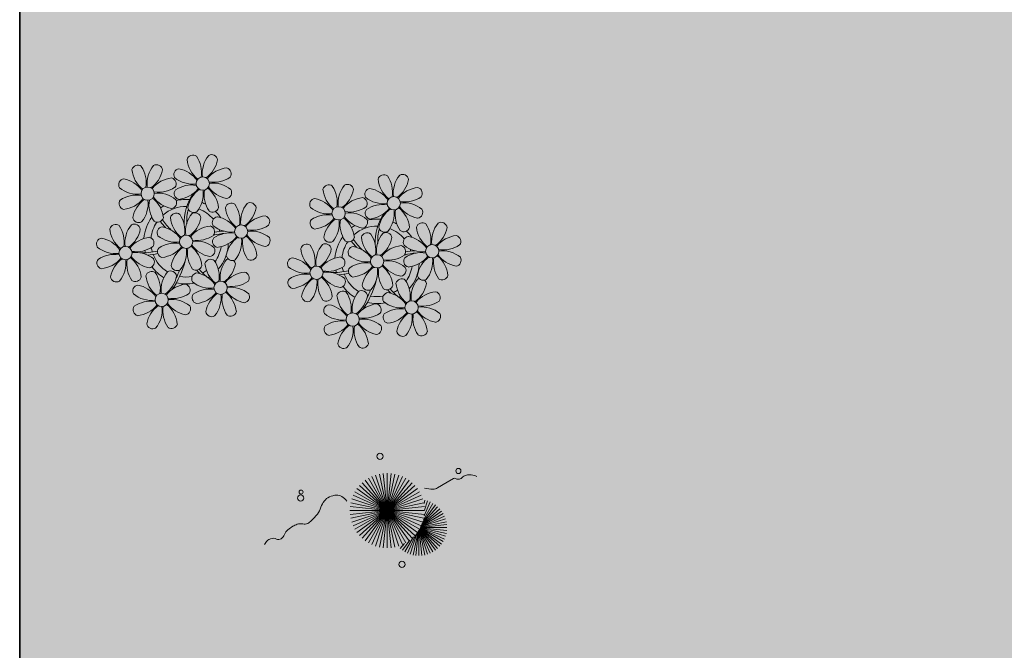
# Model space of a CAD drawing. Units: metres. Extents: x 0 to 786, y -89 to 156.
# Drawn here: x 634 to 640, y 93 to 97 of the extents above; entities that cross this region are included whole.
import ezdxf

# ---------------------------------------------------------------- set-up
doc = ezdxf.new("R2010")
doc.units = ezdxf.units.M
doc.linetypes.add('CONTINU', pattern=[0])
doc.linetypes.add('CONTINUO', pattern=[0])
for name, color, linetype, lineweight in [('ARQ-Cobertura', 3, 'Continuous', 0), ('VERDE', 82, 'Continuous', 5), ('ÁRVORE', 92, 'Continuous', 15)]:
    doc.layers.add(name, color=color, linetype=linetype, lineweight=lineweight)
for name, color, linetype in [('ARQ-cota 75', 1, 'Continuous'), ('JARDIM', 64, 'CONTINUO'), ('PERGOLA', 8, 'CONTINU')]:
    doc.layers.add(name, color=color, linetype=linetype)

# ---------------------------------------------------------------- blocks, each defined once
blk = doc.blocks.new('PERGOLA')
at = {"layer": 'PERGOLA'}
blk.add_line((109562.0825, -73585.2079), (109562.0825, -73600.3079), dxfattribs=at)
blk = doc.blocks.new('VEG')
at = {"layer": 'VERDE'}
for p, q in [((-0.348, 0.195), (-0.516, 0.425)), ((-0.347, 0.197), (-0.489, 0.442)), ((-0.346, 0.198), (-0.461, 0.457)), ((-0.345, 0.2), (-0.432, 0.468)), ((-0.344, 0.203), (-0.402, 0.476)), ((-0.342, 0.206), (-0.371, 0.481)), ((-0.339, 0.21), (-0.339, 0.483)), ((-0.336, 0.216), (-0.308, 0.481)), ((-0.331, 0.224), (-0.277, 0.476)), ((-0.322, 0.236), (-0.247, 0.468)), ((-0.307, 0.255), (-0.217, 0.457)), ((-0.281, 0.283), (-0.189, 0.442)), ((-0.241, 0.318), (-0.163, 0.425)), ((-0.351, 0.189), (-0.599, 0.333)), ((-0.351, 0.191), (-0.582, 0.359)), ((-0.35, 0.192), (-0.562, 0.383)), ((-0.349, 0.193), (-0.54, 0.405)), ((0, 0), (-0.235, 0.324)), ((0, 0), (-0.2, 0.346)), ((-0.185, 0.353), (-0.139, 0.405)), ((0, 0), (-0.163, 0.365)), ((0, 0), (-0.124, 0.38)), ((0, 0), (-0.083, 0.391)), ((0, 0), (-0.042, 0.398)), ((0, 0), (0, 0.4)), ((0, 0), (0.042, 0.398)), ((0, 0), (0.083, 0.391)), ((0, 0), (0.124, 0.38)), ((0, 0), (0.163, 0.365)), ((0, 0), (0.2, 0.346)), ((0, 0), (0.235, 0.324)), ((-0.354, 0.184), (-0.638, 0.214)), ((-0.353, 0.186), (-0.633, 0.245)), ((-0.353, 0.187), (-0.625, 0.275)), ((-0.352, 0.188), (-0.613, 0.305)), ((0, 0), (-0.324, 0.235)), ((0, 0), (-0.297, 0.268)), ((0, 0), (-0.268, 0.297)), ((0, 0), (0.268, 0.297)), ((0, 0), (0.297, 0.268)), ((0, 0), (0.324, 0.235)), ((-0.355, 0.183), (-0.639, 0.183)), ((-0.356, 0.181), (-0.638, 0.151)), ((-0.357, 0.179), (-0.633, 0.12)), ((-0.358, 0.176), (-0.625, 0.09)), ((-0.36, 0.173), (-0.613, 0.06)), ((-0.361, 0.17), (-0.599, 0.033)), ((-0.364, 0.165), (-0.582, 0.006)), ((-0.367, 0.158), (-0.562, -0.018)), ((-0.371, 0.147), (-0.54, -0.04)), ((-0.378, 0.129), (-0.516, -0.06)), ((0, 0), (-0.38, 0.124)), ((0, 0), (-0.365, 0.163)), ((0, 0), (-0.346, 0.2)), ((0, 0), (0.346, 0.2)), ((0, 0), (0.365, 0.163)), ((0, 0), (0.38, 0.124)), ((-0.387, 0.1), (-0.489, -0.077)), ((-0.396, 0.055), (-0.461, -0.092)), ((0, 0), (-0.4, 0)), ((0, 0), (-0.398, 0.042)), ((0, 0), (-0.398, -0.042)), ((0, 0), (-0.391, 0.083)), ((0, 0), (-0.391, -0.083)), ((0, 0), (-0.38, -0.124)), ((0, 0), (-0.365, -0.163)), ((0, 0), (-0.346, -0.2)), ((0, 0), (-0.324, -0.235)), ((0, 0), (-0.297, -0.268)), ((0, 0), (-0.268, -0.297)), ((0, 0), (-0.235, -0.324)), ((0, 0), (-0.2, -0.346)), ((0, 0), (-0.163, -0.365)), ((0, 0), (-0.124, -0.38)), ((0, 0), (-0.083, -0.391)), ((0, 0), (-0.042, -0.398)), ((0, 0), (0.391, 0.083)), ((0, 0), (0.398, 0.042)), ((0, 0), (0, -0.4)), ((0, 0), (0.042, -0.398)), ((0, 0), (0.083, -0.391)), ((0, 0), (0.124, -0.38)), ((0, 0), (0.163, -0.365)), ((0, 0), (0.2, -0.346)), ((0, 0), (0.235, -0.324)), ((0, 0), (0.268, -0.297)), ((0, 0), (0.297, -0.268)), ((0, 0), (0.324, -0.235)), ((0, 0), (0.346, -0.2)), ((0, 0), (0.365, -0.163)), ((0, 0), (0.38, -0.124)), ((0, 0), (0.391, -0.083)), ((0, 0), (0.398, -0.042)), ((0, 0), (0.4, 0)), ((-0.4, -0.005), (-0.432, -0.103)), ((-0.394, -0.074), (-0.402, -0.111))]:
    blk.add_line(p, q, dxfattribs=at)
for points in [[(0.433, -0.1, 0.114957), (0.486, -0.152, 0.150048), (0.542, -0.165, 0.098072), (0.619, -0.146, 0.114783), (0.673, -0.103, 0.087794), (0.71, -0.035, -0.08299), (0.748, 0.037, -0.038464), (0.813, 0.111, -0.081037), (0.851, 0.137, -0.16839), (0.904, 0.143, 0.147538), (0.964, 0.147, 0.042387), (1.01, 0.169, 0.033514), (1.063, 0.206, 0.140942), (1.101, 0.257, -0.16076), (1.135, 0.302, -0.271218), (1.186, 0.305, 0.214533), (1.248, 0.302, 0.09377), (1.285, 0.324, 0.082811), (1.314, 0.363)], [(-0.399, -0.241, 0.073015), (-0.49, -0.228, 0.135968), (-0.539, -0.242), (-0.641, -0.304), (-0.708, -0.344, -0.291556), (-0.729, -0.343, 0.171709), (-0.762, -0.335, 0.170253), (-0.799, -0.351, -0.121136), (-0.847, -0.379, -0.102926), (-0.9, -0.383, -0.083885), (-0.961, -0.364)]]:
    blk.add_lwpolyline(points, format="xyb", dxfattribs=at)
for centre, radius in [((-0.158, 0.576), 0.0338), ((0.926, -0.134), 0.0339), ((0.922, -0.198), 0.0216), ((-0.762, -0.424), 0.0278), ((0.078, -0.581), 0.0338)]:
    blk.add_circle(centre, radius, dxfattribs=at)
blk = doc.blocks.new('JARDIMADM')
at = {"layer": 'JARDIM'}
blk.add_lwpolyline([(-2537131.7042, 1743259.6417), (-2537116.6042, 1743259.6417), (-2537116.6042, 1743274.7417), (-2537131.7042, 1743274.7417)], close=True, dxfattribs=at)
at = {"layer": 'JARDIM', "linetype": 'CONTINUO', "xscale": 0.562436027026024, "yscale": 0.562436027026024, "zscale": 0.562436027026024}
blk.add_blockref('VEG', (-2537118.8171, 1743266.305), dxfattribs=at)
blk = doc.blocks.new('P8')
at = {"color": 42, "lineweight": 5}
for centre in [(1.76, 2.06), (-5.34, 0.59), (24.76, -0.31), (17.66, -1.78), (6.12, -3.59), (-1.18, -4.96), (-7.82, -6.17), (29.12, -5.96), (21.82, -7.32), (15.19, -8.54), (3.45, -10.74), (-3.19, -11.95), (26.45, -13.11), (19.81, -14.32)]:
    blk.add_circle(centre, 0.8, dxfattribs=at)
at = {"color": 21, "lineweight": 5}
for centre, radius, start, end in [((0.57, 4.76), 0.728, 54.2412, 163.9318), ((3.29, 5.3), 3.44, 185.5128, 231.8599), ((-1.9, 3.38), 3.5, 350.922, 34.2835), ((5.14, 3.27), 3.44, 140.5128, 186.8599), ((0.11, 5.58), 3.5, 305.922, 349.2835), ((2.84, 4.81), 0.728, 9.2412, 118.9318), ((-6.53, 3.3), 0.728, 54.2412, 163.9318), ((-9, 1.92), 3.5, 350.922, 34.2835), ((-1.97, 1.8), 3.44, 140.5128, 186.8599), ((-4.27, 3.35), 0.728, 9.2412, 118.9318), ((-0.99, 3.13), 0.728, 99.2412, 208.9318), ((-1.76, 0.41), 3.5, 35.922, 79.2835), ((5, 0.53), 3.44, 95.5128, 141.8599), ((4.47, 3.25), 0.728, 324.2412, 73.9318), ((-8.1, 1.67), 0.728, 99.2412, 208.9318), ((-8.86, -1.06), 3.5, 35.922, 79.2835), ((-3.81, 3.83), 3.44, 185.5128, 231.8599), ((-6.99, 4.12), 3.5, 305.922, 349.2835), ((-2.1, -0.94), 3.44, 95.5128, 141.8599), ((-2.63, 1.78), 0.728, 324.2412, 73.9318), ((0.55, 5.43), 3.44, 230.5128, 276.8599), ((3.09, 5.71), 3.5, 260.922, 304.2835), ((-6.55, 3.97), 3.44, 230.5128, 276.8599), ((-4.01, 4.25), 3.5, 260.922, 304.2835), ((-0.95, 0.87), 0.728, 144.2412, 253.9318), ((0.44, -1.6), 3.5, 80.922, 124.2835), ((-1.48, 3.59), 3.44, 275.5128, 321.8599), ((3.41, -1.47), 3.5, 125.922, 169.2835), ((-1.61, 0.85), 3.44, 320.5128, 6.8599), ((5.42, 0.73), 3.5, 170.922, 214.2835), ((0.23, -1.19), 3.44, 5.5128, 51.8599), ((5.29, 3.7), 3.5, 215.922, 259.2835), ((2.97, -1.32), 3.44, 50.5128, 96.8599), ((4.52, 0.98), 0.728, 279.2412, 28.9318), ((-6.67, -3.07), 3.5, 80.922, 124.2835), ((-8.58, 2.12), 3.44, 275.5128, 321.8599), ((-6.87, -2.65), 3.44, 5.5128, 51.8599), ((-1.81, 2.24), 3.5, 215.922, 259.2835), ((-4.13, -2.78), 3.44, 50.5128, 96.8599), ((26.09, 3.35), 3.5, 260.922, 304.2835), ((-8.05, -0.6), 0.728, 144.2412, 253.9318), ((-3.69, -2.93), 3.5, 125.922, 169.2835), ((-8.71, -0.62), 3.44, 320.5128, 6.8599), ((-1.68, -0.73), 3.5, 170.922, 214.2835), ((-2.58, -0.48), 0.728, 279.2412, 28.9318), ((-1.18, -4.96), 4.25, 74.1954, 75.3637), ((0.69, -0.7), 0.728, 189.2412, 298.9318), ((2.95, -0.65), 0.728, 234.2412, 343.9318), ((4.93, -0.88), 0.728, 54.2412, 163.9318), ((7.65, -0.35), 3.44, 185.5128, 231.8599), ((2.46, -2.26), 3.5, 350.922, 34.2835), ((9.49, -2.38), 3.44, 140.5128, 186.8599), ((4.47, -0.07), 3.5, 305.922, 349.2835), ((7.19, -0.83), 0.728, 9.2412, 118.9318), ((25.97, -3.69), 3.44, 50.5128, 96.8599), ((27.52, -1.39), 0.728, 279.2412, 28.9318), ((-6.41, -2.16), 0.728, 189.2412, 228.0026), ((-4.15, -2.12), 0.728, 234.2412, 343.9318), ((-2.37, -2.25), 0.728, 54.2412, 163.9318), ((0.35, -1.71), 3.44, 185.5128, 231.8599), ((-4.84, -3.63), 3.5, 350.922, 34.2835), ((2.2, -3.75), 3.44, 140.5128, 186.8599), ((-2.83, -1.43), 3.5, 305.922, 349.2835), ((-0.1, -2.2), 0.728, 9.2412, 118.9318), ((3.36, -2.52), 0.728, 99.2412, 208.9318), ((2.6, -5.24), 3.5, 35.922, 79.2835), ((9.36, -5.12), 3.44, 95.5128, 141.8599), ((8.83, -2.4), 0.728, 324.2412, 73.9318), ((16.13, -5.02), 3.44, 5.5128, 51.8599), ((21.19, -0.13), 3.5, 215.922, 259.2835), ((-9.01, -3.46), 0.728, 54.2412, 163.9318), ((-6.29, -2.93), 3.44, 185.5128, 231.8599), ((-11.48, -4.85), 3.5, 350.922, 34.2835), ((-4.44, -4.96), 3.44, 140.5128, 186.8599), ((-9.47, -2.65), 3.5, 305.922, 349.2835), ((-6.74, -3.41), 0.728, 9.2412, 118.9318), ((-6.41, -2.16), 0.728, 282.5071, 298.9318), ((-3.94, -3.88), 0.728, 99.2412, 208.9318), ((-4.7, -6.6), 3.5, 35.922, 79.2835), ((2.06, -6.49), 3.44, 95.5128, 141.8599), ((1.53, -3.77), 0.728, 324.2412, 73.9318), ((4.91, -0.22), 3.44, 230.5128, 276.8599), ((7.45, 0.07), 3.5, 260.922, 304.2835), ((7.33, -6.97), 3.44, 50.5128, 96.8599), ((14.29, -2.98), 3.44, 320.5128, 6.8599), ((21.32, -3.1), 3.5, 170.922, 214.2835), ((20.42, -2.85), 0.728, 279.2412, 28.9318), ((21.82, -7.32), 4.25, 74.1954, 75.3637), ((25.46, -4.63), 3.5, 350.922, 34.2835), ((32.5, -4.75), 3.44, 140.5128, 186.8599), ((-10.57, -5.1), 0.728, 99.2412, 208.9318), ((-11.34, -7.82), 3.5, 35.922, 79.2835), ((-4.58, -7.7), 3.44, 95.5128, 141.8599), ((-5.11, -4.98), 0.728, 324.2412, 73.9318), ((-2.39, -1.58), 3.44, 230.5128, 276.8599), ((0.15, -1.3), 3.5, 260.922, 304.2835), ((3.41, -4.78), 0.728, 144.2412, 253.9318), ((4.79, -7.25), 3.5, 80.922, 124.2835), ((2.88, -2.06), 3.44, 275.5128, 321.8599), ((7.77, -7.12), 3.5, 125.922, 169.2835), ((2.75, -4.8), 3.44, 320.5128, 6.8599), ((9.78, -4.92), 3.5, 170.922, 214.2835), ((4.59, -6.83), 3.44, 5.5128, 51.8599), ((9.65, -1.94), 3.5, 215.922, 259.2835), ((8.88, -4.67), 0.728, 279.2412, 28.9318), ((18.85, -4.48), 0.728, 234.2412, 343.9318), ((20.63, -4.62), 0.728, 54.2412, 163.9318), ((23.35, -4.08), 3.44, 185.5128, 231.8599), ((18.16, -6), 3.5, 350.922, 34.2835), ((25.2, -6.12), 3.44, 140.5128, 186.8599), ((26.37, -4.89), 0.728, 99.2412, 208.9318), ((-9.03, -2.8), 3.44, 230.5128, 276.8599), ((-6.49, -2.51), 3.5, 260.922, 304.2835), ((-3.89, -6.15), 0.728, 144.2412, 253.9318), ((-2.51, -8.61), 3.5, 80.922, 124.2835), ((-4.42, -3.43), 3.44, 275.5128, 321.8599), ((0.47, -8.48), 3.5, 125.922, 169.2835), ((-4.55, -6.17), 3.44, 320.5128, 6.8599), ((2.48, -6.28), 3.5, 170.922, 214.2835), ((-2.71, -8.2), 3.44, 5.5128, 51.8599), ((2.35, -3.31), 3.5, 215.922, 259.2835), ((0.03, -8.33), 3.44, 50.5128, 96.8599), ((1.58, -6.03), 0.728, 279.2412, 28.9318), ((16.59, -4.53), 0.728, 282.5071, 298.9318), ((24.53, -6.13), 0.728, 324.2412, 73.9318), ((27.91, -2.59), 3.44, 230.5128, 276.8599), ((-10.53, -7.36), 0.728, 144.2412, 253.9318), ((-9.14, -9.83), 3.5, 80.922, 124.2835), ((-11.06, -4.64), 3.44, 275.5128, 321.8599), ((-6.17, -9.7), 3.5, 125.922, 169.2835), ((-11.19, -7.38), 3.44, 320.5128, 6.8599), ((-4.16, -7.5), 3.5, 170.922, 214.2835), ((-9.35, -9.41), 3.44, 5.5128, 51.8599), ((-4.29, -4.52), 3.5, 215.922, 259.2835), ((-6.61, -9.55), 3.44, 50.5128, 96.8599), ((-5.06, -7.25), 0.728, 279.2412, 28.9318), ((5.05, -6.35), 0.728, 189.2412, 298.9318), ((7.31, -6.3), 0.728, 234.2412, 343.9318), ((17.9, -7.35), 0.728, 324.2412, 73.9318), ((26.41, -7.15), 0.728, 144.2412, 253.9318), ((-2.25, -7.71), 0.728, 189.2412, 298.9318), ((0.01, -7.66), 0.728, 234.2412, 343.9318), ((2.26, -8.03), 0.728, 54.2412, 163.9318), ((4.98, -7.5), 3.44, 185.5128, 231.8599), ((-0.21, -9.41), 3.5, 350.922, 34.2835), ((6.82, -9.53), 3.44, 140.5128, 186.8599), ((1.8, -7.21), 3.5, 305.922, 349.2835), ((4.52, -7.98), 0.728, 9.2412, 118.9318), ((16.51, -4.88), 3.5, 260.922, 304.2835), ((19.11, -8.52), 0.728, 144.2412, 253.9318), ((18.58, -5.79), 3.44, 275.5128, 321.8599), ((23.47, -10.85), 3.5, 125.922, 169.2835), ((18.45, -8.53), 3.44, 320.5128, 6.8599), ((25.48, -8.65), 3.5, 170.922, 214.2835), ((20.29, -10.57), 3.44, 5.5128, 51.8599), ((25.35, -5.68), 3.5, 215.922, 259.2835), ((23.03, -10.7), 3.44, 50.5128, 96.8599), ((24.58, -8.4), 0.728, 279.2412, 28.9318), ((-8.89, -8.93), 0.728, 189.2412, 298.9318), ((-6.63, -8.88), 0.728, 234.2412, 343.9318), ((-4.38, -9.25), 0.728, 54.2412, 163.9318), ((-1.66, -8.71), 3.44, 185.5128, 231.8599), ((-6.85, -10.63), 3.5, 350.922, 34.2835), ((0.19, -10.75), 3.44, 140.5128, 186.8599), ((-4.84, -8.43), 3.5, 305.922, 349.2835), ((-2.11, -9.2), 0.728, 9.2412, 118.9318), ((0.69, -9.66), 0.728, 99.2412, 208.9318), ((-0.08, -12.39), 3.5, 35.922, 79.2835), ((6.69, -12.27), 3.44, 95.5128, 141.8599), ((6.16, -9.55), 0.728, 324.2412, 73.9318), ((16.4, -11.92), 3.44, 50.5128, 96.8599), ((17.94, -9.62), 0.728, 279.2412, 28.9318), ((-5.95, -10.88), 0.728, 99.2412, 208.9318), ((-6.71, -13.6), 3.5, 35.922, 79.2835), ((0.05, -13.48), 3.44, 95.5128, 141.8599), ((-0.48, -10.76), 0.728, 324.2412, 73.9318), ((2.24, -7.36), 3.44, 230.5128, 276.8599), ((4.78, -7.08), 3.5, 260.922, 304.2835), ((20.75, -10.08), 0.728, 189.2412, 298.9318), ((23.01, -10.03), 0.728, 234.2412, 343.9318), ((25.26, -10.4), 0.728, 54.2412, 163.9318), ((27.98, -9.87), 3.44, 185.5128, 231.8599), ((-4.4, -8.58), 3.44, 230.5128, 276.8599), ((-1.86, -8.3), 3.5, 260.922, 304.2835), ((0.74, -11.93), 0.728, 144.2412, 253.9318), ((2.12, -14.4), 3.5, 80.922, 124.2835), ((0.21, -9.21), 3.44, 275.5128, 321.8599), ((5.1, -14.26), 3.5, 125.922, 169.2835), ((0.08, -11.95), 3.44, 320.5128, 6.8599), ((7.11, -12.06), 3.5, 170.922, 214.2835), ((1.92, -13.98), 3.44, 5.5128, 51.8599), ((6.98, -9.09), 3.5, 215.922, 259.2835), ((4.66, -14.11), 3.44, 50.5128, 96.8599), ((6.21, -11.81), 0.728, 279.2412, 28.9318), ((18.62, -11.61), 0.728, 54.2412, 163.9318), ((18.17, -10.8), 3.5, 305.922, 349.2835), ((20.89, -11.57), 0.728, 9.2412, 118.9318), ((23.69, -12.03), 0.728, 99.2412, 208.9318), ((22.93, -14.76), 3.5, 35.922, 79.2835), ((-5.9, -13.15), 0.728, 144.2412, 253.9318), ((-4.51, -15.61), 3.5, 80.922, 124.2835), ((-6.43, -10.42), 3.44, 275.5128, 321.8599), ((-1.54, -15.48), 3.5, 125.922, 169.2835), ((-6.56, -13.16), 3.44, 320.5128, 6.8599), ((0.47, -13.28), 3.5, 170.922, 214.2835), ((-4.72, -15.2), 3.44, 5.5128, 51.8599), ((0.34, -10.31), 3.5, 215.922, 259.2835), ((-1.98, -15.33), 3.44, 50.5128, 96.8599), ((-0.43, -13.03), 0.728, 279.2412, 28.9318), ((23.06, -15.85), 3.44, 95.5128, 141.8599), ((25.24, -9.73), 3.44, 230.5128, 276.8599), ((2.38, -13.5), 0.728, 189.2412, 298.9318), ((4.64, -13.45), 0.728, 234.2412, 343.9318), ((-4.26, -14.71), 0.728, 189.2412, 298.9318), ((-2, -14.66), 0.728, 234.2412, 343.9318), ((23.34, -12.67), 3.5, 215.922, 259.2835)]:
    blk.add_arc(centre, radius, start, end, dxfattribs=at)
at = {"color": 233, "lineweight": 5}
for centre, radius, start, end in [((23.57, 2.4), 0.728, 54.2412, 163.9318), ((26.3, 2.93), 3.44, 185.5128, 231.8599), ((21.11, 1.01), 3.5, 350.922, 34.2835), ((28.14, 0.9), 3.44, 140.5128, 186.8599), ((23.12, 3.21), 3.5, 305.922, 349.2835), ((25.84, 2.44), 0.728, 9.2412, 118.9318), ((16.47, 0.93), 0.728, 54.2412, 163.9318), ((14, -0.45), 3.5, 350.922, 34.2835), ((21.04, -0.57), 3.44, 140.5128, 186.8599), ((18.74, 0.98), 0.728, 9.2412, 118.9318), ((22.01, 0.76), 0.728, 99.2412, 208.9318), ((21.24, -1.96), 3.5, 35.922, 79.2835), ((28.01, -1.84), 3.44, 95.5128, 141.8599), ((27.47, 0.88), 0.728, 324.2412, 73.9318), ((14.91, -0.7), 0.728, 99.2412, 208.9318), ((14.14, -3.42), 3.5, 35.922, 79.2835), ((19.19, 1.47), 3.44, 185.5128, 231.8599), ((16.01, 1.75), 3.5, 305.922, 349.2835), ((20.9, -3.31), 3.44, 95.5128, 141.8599), ((20.37, -0.58), 0.728, 324.2412, 73.9318), ((23.56, 3.06), 3.44, 230.5128, 276.8599), ((16.45, 1.6), 3.44, 230.5128, 276.8599), ((18.99, 1.88), 3.5, 260.922, 304.2835), ((22.06, -1.5), 0.728, 144.2412, 253.9318), ((23.44, -3.97), 3.5, 80.922, 124.2835), ((21.52, 1.22), 3.44, 275.5128, 321.8599), ((26.41, -3.84), 3.5, 125.922, 169.2835), ((21.39, -1.52), 3.44, 320.5128, 6.8599), ((28.42, -1.64), 3.5, 170.922, 214.2835), ((23.23, -3.55), 3.44, 5.5128, 51.8599), ((28.29, 1.34), 3.5, 215.922, 259.2835), ((16.34, -5.43), 3.5, 80.922, 124.2835), ((14.42, -0.25), 3.44, 275.5128, 321.8599), ((18.87, -5.15), 3.44, 50.5128, 96.8599), ((14.95, -2.97), 0.728, 144.2412, 253.9318), ((19.31, -5.3), 3.5, 125.922, 169.2835), ((23.69, -3.07), 0.728, 189.2412, 298.9318), ((25.96, -3.02), 0.728, 234.2412, 343.9318), ((27.93, -3.25), 0.728, 54.2412, 163.9318), ((30.65, -2.72), 3.44, 185.5128, 231.8599), ((27.47, -2.44), 3.5, 305.922, 349.2835), ((30.2, -3.2), 0.728, 9.2412, 118.9318), ((16.59, -4.53), 0.728, 189.2412, 228.0026), ((20.17, -3.8), 3.5, 305.922, 349.2835), ((22.9, -4.57), 0.728, 9.2412, 118.9318), ((25.6, -7.61), 3.5, 35.922, 79.2835), ((32.36, -7.49), 3.44, 95.5128, 141.8599), ((31.83, -4.77), 0.728, 324.2412, 73.9318), ((14, -5.83), 0.728, 54.2412, 163.9318), ((16.72, -5.3), 3.44, 185.5128, 231.8599), ((11.53, -7.21), 3.5, 350.922, 34.2835), ((18.56, -7.33), 3.44, 140.5128, 186.8599), ((13.54, -5.02), 3.5, 305.922, 349.2835), ((16.26, -5.78), 0.728, 9.2412, 118.9318), ((19.07, -6.25), 0.728, 99.2412, 208.9318), ((18.3, -8.97), 3.5, 35.922, 79.2835), ((25.06, -8.85), 3.44, 95.5128, 141.8599), ((30.45, -2.3), 3.5, 260.922, 304.2835), ((30.33, -9.33), 3.44, 50.5128, 96.8599), ((12.43, -7.47), 0.728, 99.2412, 208.9318), ((11.66, -10.19), 3.5, 35.922, 79.2835), ((18.43, -10.07), 3.44, 95.5128, 141.8599), ((20.61, -3.95), 3.44, 230.5128, 276.8599), ((23.15, -3.67), 3.5, 260.922, 304.2835), ((27.8, -9.62), 3.5, 80.922, 124.2835), ((25.88, -4.43), 3.44, 275.5128, 321.8599), ((30.77, -9.49), 3.5, 125.922, 169.2835), ((25.75, -7.17), 3.44, 320.5128, 6.8599), ((32.78, -7.29), 3.5, 170.922, 214.2835), ((27.59, -9.2), 3.44, 5.5128, 51.8599), ((32.65, -4.31), 3.5, 215.922, 259.2835), ((31.88, -7.04), 0.728, 279.2412, 28.9318), ((13.98, -5.17), 3.44, 230.5128, 276.8599), ((20.5, -10.98), 3.5, 80.922, 124.2835), ((12.48, -9.73), 0.728, 144.2412, 253.9318), ((13.86, -12.2), 3.5, 80.922, 124.2835), ((11.95, -7.01), 3.44, 275.5128, 321.8599), ((16.83, -12.07), 3.5, 125.922, 169.2835), ((11.81, -9.75), 3.44, 320.5128, 6.8599), ((18.84, -9.87), 3.5, 170.922, 214.2835), ((13.66, -11.78), 3.44, 5.5128, 51.8599), ((18.71, -6.89), 3.5, 215.922, 259.2835), ((28.05, -8.72), 0.728, 189.2412, 298.9318), ((30.31, -8.67), 0.728, 234.2412, 343.9318), ((22.79, -11.78), 3.5, 350.922, 34.2835), ((29.83, -11.9), 3.44, 140.5128, 186.8599), ((24.8, -9.58), 3.5, 305.922, 349.2835), ((27.53, -10.35), 0.728, 9.2412, 118.9318), ((14.11, -11.3), 0.728, 189.2412, 298.9318), ((16.38, -11.25), 0.728, 234.2412, 343.9318), ((21.34, -11.08), 3.44, 185.5128, 231.8599), ((16.16, -13), 3.5, 350.922, 34.2835), ((23.19, -13.11), 3.44, 140.5128, 186.8599), ((29.69, -14.64), 3.44, 95.5128, 141.8599), ((29.16, -11.92), 0.728, 324.2412, 73.9318), ((17.06, -13.25), 0.728, 99.2412, 208.9318), ((16.29, -15.97), 3.5, 35.922, 79.2835), ((22.52, -13.13), 0.728, 324.2412, 73.9318), ((27.78, -9.45), 3.5, 260.922, 304.2835), ((18.6, -10.95), 3.44, 230.5128, 276.8599), ((21.14, -10.66), 3.5, 260.922, 304.2835), ((23.74, -14.3), 0.728, 144.2412, 253.9318), ((25.13, -16.77), 3.5, 80.922, 124.2835), ((23.21, -11.58), 3.44, 275.5128, 321.8599), ((28.1, -16.63), 3.5, 125.922, 169.2835), ((23.08, -14.32), 3.44, 320.5128, 6.8599), ((30.11, -14.43), 3.5, 170.922, 214.2835), ((24.92, -16.35), 3.44, 5.5128, 51.8599), ((29.98, -11.46), 3.5, 215.922, 259.2835), ((27.66, -16.48), 3.44, 50.5128, 96.8599), ((29.21, -14.18), 0.728, 279.2412, 28.9318), ((17.11, -15.51), 0.728, 144.2412, 253.9318), ((18.49, -17.98), 3.5, 80.922, 124.2835), ((16.57, -12.79), 3.44, 275.5128, 321.8599), ((21.46, -17.85), 3.5, 125.922, 169.2835), ((16.44, -15.53), 3.44, 320.5128, 6.8599), ((23.47, -15.65), 3.5, 170.922, 214.2835), ((18.28, -17.56), 3.44, 5.5128, 51.8599), ((21.02, -17.7), 3.44, 50.5128, 96.8599), ((22.57, -15.4), 0.728, 279.2412, 28.9318), ((25.38, -15.86), 0.728, 189.2412, 298.9318), ((27.64, -15.82), 0.728, 234.2412, 343.9318), ((18.74, -17.08), 0.728, 189.2412, 298.9318), ((21, -17.03), 0.728, 234.2412, 343.9318)]:
    blk.add_arc(centre, radius, start, end, dxfattribs=at)
at = {"color": 94, "lineweight": 5}
for centre, radius, start, end in [((-8.82, -6.75), 7.93, 54.9163, 59.0708), ((8.57, -4.96), 9.9, 144.6026, 166.3715), ((-8.82, -6.75), 7.93, 40.153, 49.1957), ((-7.3, -5.44), 6.22, 38.976, 44.1425), ((8.57, -4.96), 9.6, 152.8823, 159.0916), ((14.18, -9.12), 7.93, 54.9163, 59.0708), ((31.57, -7.33), 9.9, 144.6026, 166.3715), ((4.21, -13.17), 9.86, 94.2878, 101.6908), ((14.18, -9.12), 7.93, 40.153, 49.1957), ((15.7, -7.81), 6.22, 38.976, 44.1425), ((31.57, -7.33), 9.6, 152.8823, 159.0916), ((-7.3, -5.44), 6.22, 11.8879, 16.4018), ((4.21, -13.17), 9.56, 88.9574, 101.8062), ((4.21, -13.17), 9.56, 83.3221, 84.8757), ((-6.53, 2), 7.99, 274.6501, 284.8641), ((27.22, -15.54), 9.86, 94.2878, 101.6908), ((-5.94, 0.19), 6.42, 271.8189, 281.906), ((-6.98, -7.29), 6.03, 324.6409, 3.3511), ((-6.54, -13.62), 10.2, 36.2927, 45.4646), ((-6.54, -13.62), 10.5, 36.411, 41.5755), ((15.7, -7.81), 6.22, 11.8879, 16.4018), ((27.22, -15.54), 9.56, 88.9574, 101.8062), ((27.22, -15.54), 9.56, 83.3221, 84.8757), ((-6.74, -7.38), 5.49, 344.0711, 2.6448), ((16.48, -0.37), 7.99, 274.6501, 284.8641), ((17.06, -2.18), 6.42, 271.8189, 281.906), ((16.02, -9.66), 6.03, 324.6409, 3.3511), ((16.46, -15.99), 10.2, 36.2927, 45.4646), ((16.46, -15.99), 10.5, 36.411, 41.5755), ((16.26, -9.74), 5.49, 344.0711, 2.6448)]:
    blk.add_arc(centre, radius, start, end, dxfattribs=at)
at = {"color": 40, "lineweight": 5}
for centre, radius, start, end in [((-1.18, -4.96), 5.09, 76.6257, 101.2054), ((-1.18, -4.96), 5.09, 121.5115, 123.9034), ((-1.18, -4.96), 4.25, 79.5079, 99.958), ((-1.18, -4.96), 5.09, 36.338, 58.3289), ((-1.18, -4.96), 5.09, 139.6216, 177.2535), ((-1.18, -4.96), 4.25, 117.8024, 125.3101), ((-1.18, -4.96), 4.25, 21.2258, 58.4551), ((21.82, -7.32), 5.09, 76.6257, 101.2054), ((-1.18, -4.96), 4.25, 145.4192, 172.0062), ((21.82, -7.32), 5.09, 121.5115, 123.9034), ((21.82, -7.32), 4.25, 79.5079, 99.958), ((21.82, -7.32), 5.09, 36.338, 58.3289), ((-1.18, -4.96), 4.25, 9.7434, 17.1061), ((-1.18, -4.96), 5.09, 12.0535, 15.1524), ((21.82, -7.32), 5.09, 139.6216, 177.2535), ((21.82, -7.32), 4.25, 117.8024, 125.3101), ((21.82, -7.32), 4.25, 21.2258, 58.4551), ((-1.18, -4.96), 4.25, 191.7544, 192.795), ((-1.18, -4.96), 4.25, 326.3984, 353.8236), ((-1.18, -4.96), 5.09, 324.3663, 355.6451), ((21.82, -7.32), 4.25, 145.4192, 172.0062), ((-1.18, -4.96), 4.25, 196.8647, 200.2384), ((21.82, -7.32), 4.25, 9.7434, 17.1061), ((21.82, -7.32), 5.09, 12.0535, 15.1524), ((-1.18, -4.96), 5.09, 214.7168, 225.8089), ((-1.18, -4.96), 4.25, 219.4845, 248.6966), ((-1.18, -4.96), 4.25, 268.8569, 310.9878), ((21.82, -7.32), 4.25, 191.7544, 192.795), ((21.82, -7.32), 4.25, 326.3984, 353.8236), ((21.82, -7.32), 5.09, 324.3663, 355.6451), ((-1.18, -4.96), 5.09, 242.3459, 248.0677), ((-1.18, -4.96), 5.09, 302.0643, 307.1567), ((21.82, -7.32), 4.25, 196.8647, 200.2384), ((-1.18, -4.96), 5.09, 265.1392, 283.4645), ((21.82, -7.32), 5.09, 214.7168, 225.8089), ((21.82, -7.32), 4.25, 219.4845, 248.6966), ((21.82, -7.32), 4.25, 268.8569, 310.9878), ((21.82, -7.32), 5.09, 242.3459, 248.0677), ((21.82, -7.32), 5.09, 302.0643, 307.1567), ((21.82, -7.32), 5.09, 265.1392, 283.4645)]:
    blk.add_arc(centre, radius, start, end, dxfattribs=at)

msp = doc.modelspace()

# ---------------------------------------------------------------- hatches: boundary and pattern name
at = {"layer": 'ÁRVORE'}
h = msp.add_hatch(dxfattribs=at)
h.set_pattern_fill('AR-SAND', color=256, scale=0.004, angle=90)
h.set_pattern_definition([(127.5, (-2536482.73609, 1743360.01314), (-0.195765294932, -0.006400125184), [0, -0.154432, 0, -0.17272, 0, -0.1651]), (97.5, (-2536482.73609, 1743360.01314), (-0.286730040227, 0.179809313255), [0, -0.083312, 0, -0.139192, 0, -0.05334]), (57.5, (-2536482.73609, 1743359.88817), (-0.000574873871, 0.316396948097), [0, -0.0508, 0, -0.18288, 0, -0.23876]), (47.5, (-2536482.73609, 1743359.88817), (-0.089171729303, 0.30542258099), [0, -0.0254, 0, -0.119888, 0, -0.13716])])
h.paths.add_polyline_path([(648.9681, 100.3715), (633.8681, 100.3715), (633.8681, 85.2715), (648.9681, 85.2715)])

# ---------------------------------------------------------------- linework, layer by layer
at = {"layer": 'ARQ-Cobertura'}
msp.add_line((633.8681, 90.1715), (633.8681, 100.3715), dxfattribs=at)
at = {"layer": 'JARDIM'}
msp.add_lwpolyline([(648.9681, 100.3715), (633.8681, 100.3715), (633.8681, 85.2715), (648.9681, 85.2715)], close=True, dxfattribs=at)

# ---------------------------------------------------------------- block references
at = {"xscale": 0.04999999999999716, "yscale": 0.04999999999999716, "zscale": 0.1, "rotation": 180}
msp.add_blockref('P8', (635.961, 94.9608), dxfattribs=at)
at = {"layer": 'ARQ-Cobertura', "rotation": 180}
msp.add_blockref('JARDIMADM', (-2536482.7361, 1743360.0131), dxfattribs=at)
at = {"layer": 'ARQ-cota 75', "color": 251, "ltscale": 0.02, "zscale": 25.4, "rotation": 180}
msp.add_blockref('PERGOLA', (110195.9505, -73499.9365), dxfattribs=at)

doc.saveas('drawing.dxf')
